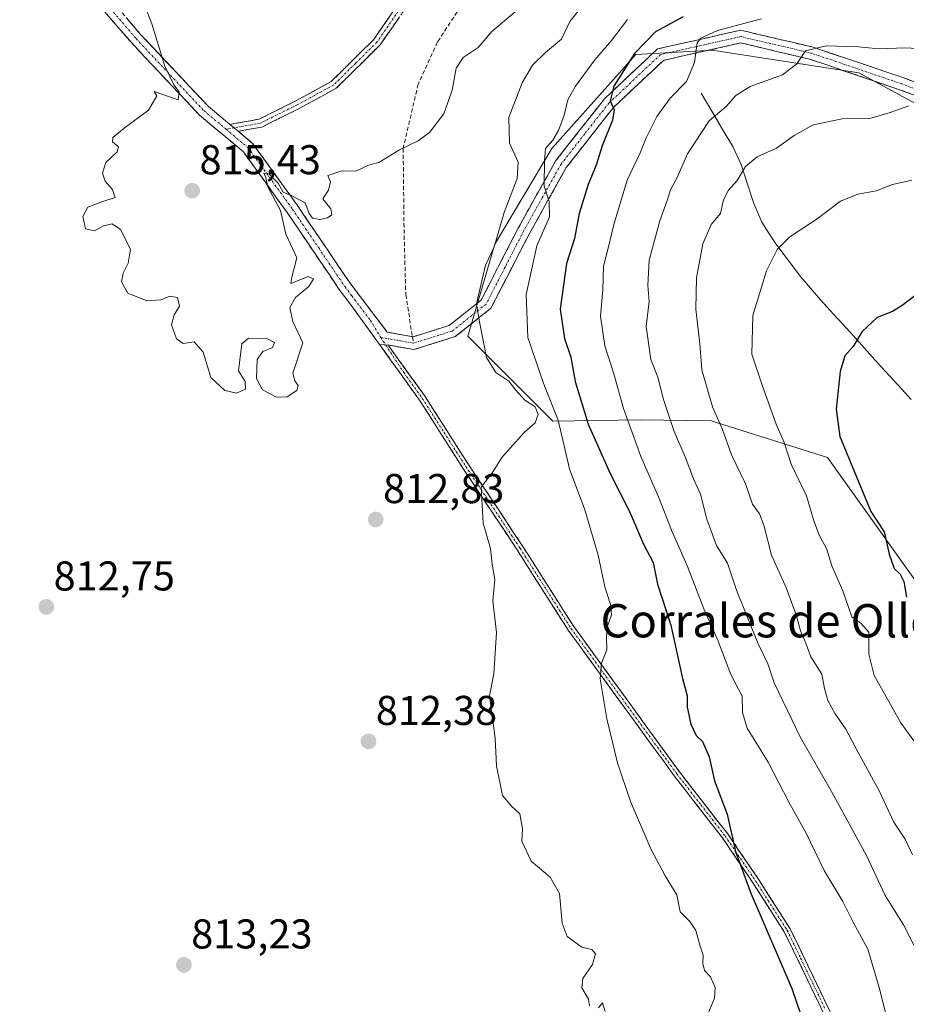
# Model space of a CAD drawing. Units: metres. Extents: x 566537 to 569982, y 4726439 to 4728786.
# Drawn here: x 568315 to 568528, y 4726943 to 4727180 of the extents above; entities that cross this region are included whole.
import ezdxf
from ezdxf.enums import TextEntityAlignment as Align

# ---------------------------------------------------------------- set-up
doc = ezdxf.new("R2010")
doc.units = ezdxf.units.M
doc.header["$MEASUREMENT"] = 0
doc.linetypes.add('TRAZO_Y_PUNTO', pattern=[1, 0.5, -0.25, 0, -0.25])
doc.linetypes.add('TRAZOSX2', pattern=[1.5, 1, -0.5])
for name, color, linetype, lineweight in [('Arbolado forestal CxS', 92, 'Continuous', 0), ('Camino', 19, 'TRAZOSX2', 0), ('Camino Cxs', 19, 'Continuous', 0), ('Camino eje', 19, 'TRAZO_Y_PUNTO', 0), ('Carátula', 7, 'Continuous', 5), ('Corriente natural lineal', 142, 'Continuous', 13), ('Curva de nivel maestra', 36, 'Continuous', 30), ('Curva de nivel normal', 36, 'Continuous', 0), ('Punto de cota en terreno', 7, 'Continuous', 0), ('Rótulo de punto de cota en terreno', 19, 'Continuous', 0), ('Senda', 19, 'TRAZOSX2', 0), ('Texto cartográfico', 19, 'Continuous', 0)]:
    doc.layers.add(name, color=color, linetype=linetype, lineweight=lineweight)
doc.styles.add('Arial', font='txt', dxfattribs={"height": 0.2})

# ---------------------------------------------------------------- blocks, each defined once
blk = doc.blocks.new('*U166')
at = {"layer": 'Curva de nivel normal', "color": 36, "linetype": 'Continuous', "lineweight": 0}
for points in [[(568455.39, 4726941.64, 810), (568454.77, 4726943.66, 810), (568453.78, 4726942.51, 810)], [(568451.62, 4726942.99, 810), (568451.39, 4726944.57, 810), (568449.76, 4726947.32, 810), (568450.06, 4726949.58, 810), (568452.35, 4726952.92, 810), (568453.08, 4726955.44, 810), (568452.16, 4726956.52, 810), (568449.76, 4726957.12, 810), (568446.3, 4726959.66, 810), (568445.1, 4726962.82, 810), (568444.44, 4726969.96, 810), (568442.16, 4726973.88, 810), (568437.64, 4726977.75, 810), (568435.34, 4726982.54, 810), (568435.54, 4726985.56, 810), (568434.93, 4726989.12, 810), (568432.9, 4726991.02, 810), (568430.7, 4726993.57, 810), (568429.29, 4727000.7, 810), (568428.99, 4727007.36, 810), (568427.6, 4727017.5, 810), (568428.61, 4727022.84, 810), (568429.26, 4727032.8, 810), (568428.38, 4727040.42, 810), (568428.86, 4727045.54, 810), (568428.24, 4727049.18, 810), (568427.82, 4727053, 810), (568426.06, 4727059.1, 810), (568425.61, 4727067.68, 810), (568428.49, 4727071.5, 810), (568430.53, 4727074.84, 810), (568435.93, 4727080.84, 810), (568438.54, 4727083.17, 810), (568439.3, 4727085.17, 810), (568438.56, 4727087.04, 810), (568436.13, 4727088.66, 810), (568433.91, 4727091.04, 810), (568432.28, 4727093.21, 810), (568429.15, 4727095.32, 810), (568426.92, 4727098.88, 810), (568425.2, 4727107.5, 810), (568424.47, 4727111.84, 810), (568426.61, 4727121.08, 810), (568428.71, 4727125.56, 810), (568431.14, 4727133.78, 810), (568434.22, 4727141.97, 810), (568434.52, 4727145.87, 810), (568432.38, 4727150.42, 810), (568432.28, 4727156.65, 810), (568435.46, 4727165, 810), (568437.95, 4727169.2, 810), (568441.06, 4727172.24, 810), (568444.87, 4727175.5, 810), (568446.94, 4727179.73, 810), (568450.61, 4727184.31, 810)]]:
    blk.add_polyline3d(points, dxfattribs=at)
blk = doc.blocks.new('*U172')
at = {"layer": 'Curva de nivel normal', "color": 36, "linetype": 'Continuous', "lineweight": 0}
blk.add_polyline3d([(568493, 4727180.34, 795), (568482.43, 4727177.58, 795), (568478.4, 4727175.73, 795), (568477.53, 4727174.61, 795), (568476.88, 4727169.82, 795), (568474.94, 4727165.29, 795), (568471.06, 4727161.32, 795), (568467.79, 4727156.88, 795), (568465.24, 4727151.78, 795), (568463.79, 4727148.1, 795), (568460.73, 4727141.55, 795), (568457.48, 4727130.87, 795), (568456.15, 4727125.19, 795), (568455, 4727120.84, 795), (568454.86, 4727115.17, 795), (568454.27, 4727108.88, 795), (568455.3, 4727101.68, 795), (568457.51, 4727094.96, 795), (568459.79, 4727086.68, 795), (568463.99, 4727075.06, 795), (568468.24, 4727065.42, 795), (568471.33, 4727057.34, 795), (568475.18, 4727048.62, 795), (568479.16, 4727038.49, 795), (568482.56, 4727030.69, 795), (568485.6, 4727022.65, 795), (568488.31, 4727017.45, 795), (568488.38, 4727013.5, 795), (568489.53, 4727009.77, 795), (568494.58, 4727001.54, 795), (568499.53, 4726991.93, 795), (568503.69, 4726984.49, 795), (568508.05, 4726975.55, 795), (568512.54, 4726968.07, 795), (568515.13, 4726962.92, 795), (568518.58, 4726956.61, 795), (568521.3, 4726947.36, 795), (568523.87, 4726937.16, 795)], dxfattribs=at)
blk = doc.blocks.new('*U183')
at = {"layer": 'Curva de nivel normal', "color": 36, "linetype": 'Continuous', "lineweight": 0}
blk.add_polyline3d([(568460.77, 4727180.17, 805), (568456.94, 4727175.17, 805), (568452.92, 4727170.5, 805), (568448.29, 4727164.17, 805), (568446.47, 4727160.84, 805), (568445.56, 4727157.17, 805), (568444.22, 4727153.5, 805), (568442.82, 4727151.17, 805), (568441.04, 4727149.21, 805), (568440.82, 4727146.32, 805), (568440.72, 4727140.1, 805), (568441.96, 4727136.4, 805), (568442.06, 4727132.72, 805), (568438.95, 4727125.79, 805), (568436.4, 4727114.03, 805), (568436.84, 4727103.69, 805), (568440.68, 4727092.48, 805), (568444.08, 4727083.86, 805), (568446.85, 4727072.13, 805), (568450.49, 4727062.23, 805), (568453.75, 4727051.38, 805), (568455.35, 4727043.73, 805), (568456.72, 4727039.5, 805), (568456.89, 4727037.01, 805), (568456, 4727034.31, 805), (568455.74, 4727031.77, 805), (568455.83, 4727028.62, 805), (568454.54, 4727025.42, 805), (568454.24, 4727021.64, 805), (568455.82, 4727012.01, 805), (568458.39, 4727001.43, 805), (568461.46, 4726992.15, 805), (568466.37, 4726980.73, 805), (568469.86, 4726974.22, 805), (568472.64, 4726969.68, 805), (568473.4, 4726965.58, 805), (568475.73, 4726963.24, 805), (568477.2, 4726961.13, 805), (568478.15, 4726957.57, 805), (568479, 4726955.14, 805), (568478.87, 4726953.14, 805), (568479.29, 4726951.51, 805), (568480.72, 4726949.96, 805), (568481.88, 4726947.35, 805), (568481.68, 4726944.83, 805), (568480.32, 4726941.49, 805)], dxfattribs=at)
blk = doc.blocks.new('*U185')
at = {"layer": 'Curva de nivel normal', "color": 36, "linetype": 'Continuous', "lineweight": 0}
blk.add_polyline3d([(568433.78, 4727182.06, 815), (568428.18, 4727177.31, 815), (568424.9, 4727173.48, 815), (568421.3, 4727171.06, 815), (568419.56, 4727168.48, 815), (568418.63, 4727163.2, 815), (568416.59, 4727157.51, 815), (568413.16, 4727153.06, 815), (568410.47, 4727151.05, 815), (568405.97, 4727148.84, 815), (568400.97, 4727145.82, 815), (568398.49, 4727145.17, 815), (568395.47, 4727143.71, 815), (568392.1, 4727143.8, 815), (568388.73, 4727142.7, 815), (568389.4, 4727141.12, 815), (568388.88, 4727139.17, 815), (568387.56, 4727137.05, 815), (568389.43, 4727134.69, 815), (568389.67, 4727133.26, 815), (568388.63, 4727132.48, 815), (568386.8, 4727132.08, 815), (568385.03, 4727132.41, 815), (568384.25, 4727133.56, 815), (568383.31, 4727136.12, 815), (568380.11, 4727137.81, 815), (568377.98, 4727138.68, 815), (568376.82, 4727140.86, 815), (568374.59, 4727143.07, 815), (568373.34, 4727143.24, 815), (568373.8, 4727142.22, 815), (568374.29, 4727139.99, 815), (568377.39, 4727134.24, 815), (568378.65, 4727128.56, 815), (568381.26, 4727122.85, 815), (568380.01, 4727117.94, 815), (568379.88, 4727116.67, 815), (568383.98, 4727118.35, 815), (568385.28, 4727117.81, 815), (568384.19, 4727115.96, 815), (568380.95, 4727113.34, 815), (568379.62, 4727110.97, 815), (568380.31, 4727107.57, 815), (568382.7, 4727102.41, 815), (568380.36, 4727095.16, 815), (568380.84, 4727093.31, 815), (568381.63, 4727092.17, 815), (568381.29, 4727091, 815), (568378.96, 4727089.47, 815), (568376.42, 4727089.38, 815), (568373.04, 4727091.14, 815), (568371.62, 4727093.84, 815), (568371.72, 4727098.39, 815), (568373.11, 4727100.38, 815), (568375.45, 4727101.29, 815), (568375.96, 4727102.48, 815), (568374.24, 4727103.4, 815), (568369.7, 4727103.56, 815), (568368.04, 4727102.2, 815), (568367.25, 4727095.7, 815), (568368.89, 4727093.17, 815), (568368.94, 4727091.3, 815), (568366.81, 4727090.29, 815), (568364.01, 4727090.96, 815), (568360.6, 4727094.1, 815), (568358.74, 4727100.22, 815), (568356.61, 4727102.65, 815), (568353.94, 4727102.3, 815), (568352.36, 4727103.4, 815), (568351.18, 4727106.78, 815), (568351.82, 4727109.17, 815), (568353.11, 4727111.26, 815), (568352.59, 4727113.34, 815), (568350.8, 4727113.69, 815), (568348.61, 4727112.8, 815), (568345.23, 4727112.52, 815), (568340.66, 4727114.37, 815), (568339.14, 4727117.08, 815), (568339.55, 4727119.2, 815), (568340.78, 4727121.56, 815), (568341.28, 4727124.98, 815), (568338.92, 4727129.68, 815), (568336.88, 4727131.08, 815), (568334.8, 4727130.61, 815), (568332.69, 4727129.37, 815), (568330.52, 4727129.82, 815), (568329.89, 4727132.84, 815), (568331.05, 4727135.08, 815), (568334.41, 4727136.32, 815), (568337.61, 4727137.38, 815), (568336.89, 4727139.41, 815), (568335.23, 4727141.32, 815), (568334.61, 4727143.28, 815), (568335.41, 4727145.79, 815), (568338.13, 4727148.34, 815), (568338.42, 4727149.58, 815), (568336.96, 4727150.8, 815), (568337.09, 4727151.86, 815), (568339.8, 4727154.1, 815), (568345.67, 4727158.39, 815), (568347.6, 4727161.82, 815), (568347, 4727162.87, 815), (568352.8, 4727160.86, 815), (568353.04, 4727162.84, 815), (568351.72, 4727164.5, 815), (568349.58, 4727169, 815), (568346.44, 4727179.15, 815), (568344.88, 4727183.04, 815)], dxfattribs=at)
blk = doc.blocks.new('*U195')
at = {"layer": 'Curva de nivel maestra', "color": 36, "linetype": 'Continuous', "lineweight": 30}
blk.add_polyline3d([(568529.81, 4727113.72, 775), (568526.81, 4727111.38, 775), (568524.48, 4727109.96, 775), (568520.81, 4727108.56, 775), (568517.19, 4727105.16, 775), (568515, 4727101.53, 775), (568513.05, 4727099.28, 775), (568511.88, 4727095.53, 775), (568510.91, 4727086.52, 775), (568511.78, 4727079.9, 775), (568519.26, 4727061.87, 775), (568522.44, 4727056.97, 775), (568523.68, 4727051.62, 775), (568524.89, 4727048.13, 775), (568526.34, 4727046.79, 775), (568527.18, 4727045.06, 775), (568527.84, 4727041.27, 775)], dxfattribs=at)
blk = doc.blocks.new('*U196')
at = {"layer": 'Curva de nivel maestra', "color": 36, "linetype": 'Continuous', "lineweight": 30}
blk.add_polyline3d([(568474.13, 4727180.86, 800), (568467.47, 4727177.2, 800), (568462.42, 4727172, 800), (568457.52, 4727164.18, 800), (568456.58, 4727160.62, 800), (568457.56, 4727158.45, 800), (568457.16, 4727156.01, 800), (568454.72, 4727149.84, 800), (568453.22, 4727145.17, 800), (568451.29, 4727140.51, 800), (568449.15, 4727133.53, 800), (568448.04, 4727127.51, 800), (568446.14, 4727121.5, 800), (568444.62, 4727110.5, 800), (568445.63, 4727103.5, 800), (568447.16, 4727099, 800), (568448.22, 4727093.16, 800), (568451.32, 4727082.86, 800), (568456.6, 4727071, 800), (568461.29, 4727061.84, 800), (568464.63, 4727054, 800), (568466.94, 4727049.57, 800), (568467.96, 4727044.36, 800), (568471.15, 4727034.52, 800), (568474, 4727021.68, 800), (568475.08, 4727017.51, 800), (568475.13, 4727014.78, 800), (568476.01, 4727010.7, 800), (568477.3, 4727008.01, 800), (568478.8, 4727006.53, 800), (568480.38, 4727002.86, 800), (568481.66, 4726997.05, 800), (568484.74, 4726989.09, 800), (568486.73, 4726980.08, 800), (568490.38, 4726970.06, 800), (568500.24, 4726947.16, 800), (568503.49, 4726937.77, 800)], dxfattribs=at)
blk = doc.blocks.new('5PATER')
at = {"layer": 'Carátula', "linetype": 'Continuous', "lineweight": 5}
h = blk.add_hatch(color=250, dxfattribs=at)
edge = h.paths.add_edge_path()
edge.add_ellipse((0, 0.01), major_axis=(-1.33, -1.34), ratio=0.999422, start_angle=0, end_angle=360)

msp = doc.modelspace()

# ---------------------------------------------------------------- linework, layer by layer
at = {"layer": 'Arbolado forestal CxS', "color": 92, "linetype": 'Continuous', "lineweight": 0}
for points in [[(568717.21, 4726973.6, 771.1), (568690.79, 4727005.64, 767.29), (568660.45, 4727045.88, 766.06), (568627.56, 4727086.72, 768.43), (568592.9, 4727116.76, 772.44), (568562.99, 4727142.14, 778.06), (568516.37, 4727167.36, 786.46), (568483.24, 4727172.48, 793.06), (568481.2, 4727172.8, 793.51), (568462.8, 4727171.78, 797.3), (568442.59, 4727149.17, 802.76), (568428.89, 4727126.15, 807.15), (568422.37, 4727104, 809.9), (568442.8, 4727083.57, 803.26), (568463.82, 4727083.9, 791.92), (568480.86, 4727083.64, 784.45), (568508.88, 4727074.89, 775.72), (568536.66, 4727035.88, 771.49), (568551, 4727008.35, 772.27), (568584.08, 4726967.03, 766.7), (568618.19, 4726925.52, 760.22)], [(568618.19, 4726925.52, 760.22), (568584.08, 4726967.03, 766.7), (568551, 4727008.35, 772.27), (568536.66, 4727035.88, 771.49), (568508.88, 4727074.89, 775.72), (568480.86, 4727083.64, 784.45), (568463.82, 4727083.9, 791.92), (568442.8, 4727083.57, 803.26), (568422.37, 4727104, 809.9), (568428.89, 4727126.15, 807.15), (568442.59, 4727149.17, 802.76), (568462.8, 4727171.78, 797.3), (568481.2, 4727172.8, 793.51), (568483.24, 4727172.48, 793.06), (568516.37, 4727167.36, 786.46), (568562.99, 4727142.14, 778.06), (568592.9, 4727116.76, 772.44), (568627.56, 4727086.72, 768.43), (568660.45, 4727045.88, 766.06), (568690.79, 4727005.64, 767.29), (568717.21, 4726973.6, 771.1)], [(568717.21, 4726973.6, 771.1), (568690.79, 4727005.64, 767.29), (568660.45, 4727045.88, 766.06), (568627.56, 4727086.72, 768.43), (568592.9, 4727116.76, 772.44), (568562.99, 4727142.14, 778.06), (568516.37, 4727167.36, 786.46), (568483.24, 4727172.48, 793.06), (568481.2, 4727172.8, 793.51), (568462.8, 4727171.78, 797.3), (568442.59, 4727149.17, 802.76), (568428.89, 4727126.15, 807.15), (568422.37, 4727104, 809.9), (568442.8, 4727083.57, 803.26), (568463.82, 4727083.9, 791.92), (568480.86, 4727083.64, 784.45), (568508.88, 4727074.89, 775.72), (568536.66, 4727035.88, 771.49), (568551, 4727008.35, 772.27), (568584.08, 4726967.03, 766.7), (568618.19, 4726925.52, 760.22)], [(568717.21, 4726973.6, 771.1), (568690.79, 4727005.64, 767.29), (568660.45, 4727045.88, 766.06), (568627.56, 4727086.72, 768.43), (568592.9, 4727116.76, 772.44), (568562.99, 4727142.14, 778.06), (568516.37, 4727167.36, 786.46), (568483.24, 4727172.48, 793.06), (568481.2, 4727172.8, 793.51), (568462.8, 4727171.78, 797.3), (568442.59, 4727149.17, 802.76), (568428.89, 4727126.15, 807.15), (568422.37, 4727104, 809.9), (568442.8, 4727083.57, 803.26), (568463.82, 4727083.9, 791.92), (568480.86, 4727083.64, 784.45), (568508.88, 4727074.89, 775.72), (568536.66, 4727035.88, 771.49), (568551, 4727008.35, 772.27), (568584.08, 4726967.03, 766.7), (568618.19, 4726925.52, 760.22)]]:
    msp.add_polyline3d(points, dxfattribs=at)
at = {"layer": 'Camino', "color": 19, "linetype": 'TRAZOSX2', "lineweight": 0}
for points in [[(568196.91, 4727405.3), (568197.89, 4727404.12), (568204.75, 4727391.11), (568215.3, 4727373.57), (568226, 4727358.12), (568235.89, 4727344.99), (568244.21, 4727335.18), (568251.14, 4727325.54), (568257.92, 4727312.52), (568263.91, 4727299.29), (568268.73, 4727284.44), (568275.36, 4727268.63), (568278.75, 4727256.15), (568284.7, 4727245.3), (568296.46, 4727232.36), (568309.43, 4727217.85), (568327.52, 4727195.47), (568343.75, 4727176.63), (568359.95, 4727159.39), (568365.21, 4727154.98)], [(568417.95, 4727195.37), (568410.26, 4727187.02), (568401.29, 4727174.1), (568390.78, 4727163.66), (568381.82, 4727158.78), (568372.85, 4727154.32), (568367.19, 4727153.31)], [(568365.21, 4727154.98), (568372.22, 4727156.23), (568380.9, 4727160.55), (568389.58, 4727165.27), (568399.76, 4727175.39), (568408.7, 4727188.27)], [(568401.15, 4727102.05), (568394.94, 4727110.7), (568391.66, 4727115.03), (568378.99, 4727133.75), (568368.44, 4727148.36), (568357.89, 4727157.21), (568341.52, 4727174.63), (568334.4, 4727182.89)], [(568409.07, 4727103.92), (568409.22, 4727103.89), (568417.94, 4727106.62), (568425.6, 4727112.72), (568434.46, 4727129.98), (568443.55, 4727146.25), (568455.24, 4727161.16), (568467.98, 4727173.12), (568488, 4727177.63), (568505.38, 4727173.54), (568527.19, 4727166.14), (568547.22, 4727158.71), (568566.71, 4727147.09), (568590.46, 4727130.77), (568614.72, 4727107.69), (568631.51, 4727091.25), (568647.66, 4727077.19), (568661.42, 4727063.88), (568669.34, 4727054.26), (568675.57, 4727038.25), (568676.53, 4727036.28)], [(568673.85, 4727034.96), (568672.83, 4727037.05), (568666.72, 4727052.73), (568659.21, 4727061.85), (568645.64, 4727074.98), (568629.48, 4727089.05), (568612.65, 4727105.53), (568588.57, 4727128.44), (568565.1, 4727144.57), (568545.92, 4727156), (568526.19, 4727163.32), (568504.56, 4727170.66), (568487.99, 4727174.56), (568469.43, 4727170.38), (568457.45, 4727159.14), (568446.04, 4727144.58), (568437.1, 4727128.56), (568427.96, 4727110.78), (568419.36, 4727103.93), (568409.42, 4727100.82), (568403.21, 4727101.91)], [(568367.19, 4727153.31), (568370.65, 4727150.41), (568381.44, 4727135.47), (568394.09, 4727116.77), (568403.04, 4727104.98), (568409.07, 4727103.92)], [(568510.22, 4726936.26), (568504.86, 4726947.51), (568498.47, 4726960.74), (568490.92, 4726972.55), (568483.57, 4726983.38), (568471.98, 4726998.31), (568446.53, 4727033.31), (568434.27, 4727052.61), (568421.21, 4727072.29), (568410.79, 4727088.63), (568401.15, 4727102.05)], [(568403.21, 4727101.91), (568412.11, 4727089.53), (568422.54, 4727073.16), (568435.61, 4727053.47), (568447.85, 4727034.2), (568473.26, 4726999.26), (568484.86, 4726984.31), (568492.24, 4726973.43), (568499.86, 4726961.51), (568506.3, 4726948.2), (568511.54, 4726937.18)]]:
    msp.add_lwpolyline(points, dxfattribs=at)
at = {"layer": 'Camino Cxs', "color": 19, "linetype": 'Continuous', "lineweight": 0}
for points in [[(568365.21, 4727154.98), (568367.19, 4727153.31)], [(568365.21, 4727154.98), (568367.19, 4727153.31)], [(568401.15, 4727102.05), (568403.21, 4727101.91)], [(568401.15, 4727102.05), (568403.21, 4727101.91)]]:
    msp.add_lwpolyline(points, dxfattribs=at)
for points in [[(568530.14, 4727161.86, 784.86), (568526.19, 4727163.32, 785.55), (568521.86, 4727164.79, 786.27), (568517.54, 4727166.26, 786.84), (568513.21, 4727167.72, 787.53), (568508.89, 4727169.19, 788.61), (568504.56, 4727170.66, 789.46), (568500.42, 4727171.64, 790.2), (568496.28, 4727172.61, 790.99), (568492.13, 4727173.59, 791.81), (568487.99, 4727174.56, 792.84), (568483.35, 4727173.52, 793.6), (568478.71, 4727172.47, 794.51), (568474.07, 4727171.43, 795.54), (568469.43, 4727170.38, 796.77), (568466.44, 4727167.57, 797.37), (568463.44, 4727164.76, 798.25), (568460.45, 4727161.95, 799.01), (568457.45, 4727159.14, 799.7), (568454.6, 4727155.5, 800.49), (568451.75, 4727151.86, 801.28), (568448.89, 4727148.22, 802.08), (568446.04, 4727144.58, 803.12), (568443.81, 4727140.58, 803.78), (568441.57, 4727136.57, 804.83), (568439.34, 4727132.57, 805.35), (568437.1, 4727128.56, 806.16), (568434.82, 4727124.12, 806.71), (568432.53, 4727119.67, 807.61), (568430.25, 4727115.23, 808.43), (568427.96, 4727110.78, 808.92), (568425.09, 4727108.5, 809.82), (568422.23, 4727106.21, 810.63), (568419.36, 4727103.93, 811.35), (568416.05, 4727102.89, 811.79), (568412.73, 4727101.86, 812.21), (568409.42, 4727100.82, 812.58), (568406.32, 4727101.37, 812.85), (568403.21, 4727101.91, 813.12), (568401.15, 4727102.05, 813.31), (568399.08, 4727104.94, 813.6), (568397.01, 4727107.82, 813.65), (568394.94, 4727110.7, 813.87), (568393.3, 4727112.87, 813.96), (568391.66, 4727115.03, 814), (568389.13, 4727118.77, 814.3), (568386.59, 4727122.52, 814.38), (568384.06, 4727126.26, 814.64), (568381.52, 4727130.01, 814.72), (568378.99, 4727133.75, 814.88), (568376.35, 4727137.4, 814.93), (568373.72, 4727141.06, 815.02), (568371.08, 4727144.71, 815.03), (568368.44, 4727148.36, 815.1), (568364.92, 4727151.31, 815.13), (568361.41, 4727154.26, 815.13), (568357.89, 4727157.21, 815.15), (568354.62, 4727160.69, 815.12), (568351.34, 4727164.18, 814.92), (568348.07, 4727167.66, 814.88), (568344.79, 4727171.15, 814.75), (568341.52, 4727174.63, 814.68), (568339.15, 4727177.38, 814.6), (568336.77, 4727180.14, 814.5), (568334.4, 4727182.89, 814.32)], [(568340.5, 4727180.4, 814.62), (568343.75, 4727176.63, 814.73), (568346.99, 4727173.18, 814.8), (568350.23, 4727169.73, 815.01), (568353.47, 4727166.29, 815.12), (568356.71, 4727162.84, 815.33), (568359.95, 4727159.39, 815.29), (568362.58, 4727157.19, 815.31), (568365.21, 4727154.98, 815.23), (568367.19, 4727153.31, 815.14), (568370.65, 4727150.41, 815.13), (568373.35, 4727146.68, 815.15), (568376.05, 4727142.94, 815.04), (568378.74, 4727139.21, 814.98), (568381.44, 4727135.47, 814.82), (568383.97, 4727131.73, 814.88), (568386.5, 4727127.99, 814.51), (568389.03, 4727124.25, 814.35), (568391.56, 4727120.51, 814.13), (568394.09, 4727116.77, 813.96), (568397.07, 4727112.84, 813.77), (568400.06, 4727108.91, 813.63), (568403.04, 4727104.98, 813.2), (568406.13, 4727104.44, 812.89), (568409.22, 4727103.89, 812.55), (568413.58, 4727105.26, 812.12), (568417.94, 4727106.62, 811.51), (568421.77, 4727109.67, 810.59), (568425.6, 4727112.72, 809.54), (568427.82, 4727117.04, 809.06), (568430.03, 4727121.35, 808.61), (568432.25, 4727125.67, 807.75), (568434.46, 4727129.98, 807.19), (568436.73, 4727134.05, 805.97), (568439.01, 4727138.12, 805.92), (568441.28, 4727142.18, 804.53), (568443.55, 4727146.25, 803.75), (568446.47, 4727149.98, 802.83), (568449.4, 4727153.71, 802.13), (568452.32, 4727157.43, 801.21), (568455.24, 4727161.16, 800.64), (568458.43, 4727164.15, 799.74), (568461.61, 4727167.14, 798.61), (568464.8, 4727170.13, 798.12), (568467.98, 4727173.12, 797.34), (568471.98, 4727174.02, 796.27), (568475.99, 4727174.92, 795.83), (568479.99, 4727175.83, 795.27), (568484, 4727176.73, 794.47), (568488, 4727177.63, 793.6), (568492.35, 4727176.61, 792.54), (568496.69, 4727175.59, 791.88), (568501.04, 4727174.56, 790.7), (568505.38, 4727173.54, 789.51), (568509.74, 4727172.06, 788.93), (568514.1, 4727170.58, 788.21), (568518.47, 4727169.1, 787.14), (568522.83, 4727167.62, 786.38), (568527.19, 4727166.14, 785.98), (568531.2, 4727164.65, 785.3)], [(568405.78, 4727180.56, 816.83), (568403.53, 4727177.33, 816.66), (568401.29, 4727174.1, 816.52), (568397.79, 4727170.62, 816.39), (568394.28, 4727167.14, 816.23), (568390.78, 4727163.66, 815.99), (568387.79, 4727162.03, 815.89), (568384.81, 4727160.41, 815.74), (568381.82, 4727158.78, 815.56), (568378.83, 4727157.29, 815.47), (568375.84, 4727155.81, 815.43), (568372.85, 4727154.32, 815.3), (568370.02, 4727153.82, 815.2), (568367.19, 4727153.31, 815.14), (568365.21, 4727154.98, 815.23), (568368.72, 4727155.61, 815.3), (568372.22, 4727156.23, 815.34), (568376.56, 4727158.39, 815.41), (568380.9, 4727160.55, 815.65), (568385.24, 4727162.91, 815.89), (568389.58, 4727165.27, 816.09), (568392.97, 4727168.64, 816.31), (568396.37, 4727172.02, 816.49), (568399.76, 4727175.39, 816.62), (568402, 4727178.61, 816.74), (568404.23, 4727181.83, 816.97)], [(568508.43, 4726940.01, 798.37), (568506.65, 4726943.76, 798.34), (568504.86, 4726947.51, 798.52), (568502.73, 4726951.92, 798.5), (568500.6, 4726956.33, 798.68), (568498.47, 4726960.74, 798.9), (568495.95, 4726964.68, 799.03), (568493.44, 4726968.61, 799.44), (568490.92, 4726972.55, 799.69), (568488.47, 4726976.16, 799.87), (568486.02, 4726979.77, 800.06), (568483.57, 4726983.38, 800.43), (568480.67, 4726987.11, 800.83), (568477.78, 4726990.85, 801.2), (568474.88, 4726994.58, 801.55), (568471.98, 4726998.31, 801.71), (568469.15, 4727002.2, 802.3), (568466.32, 4727006.09, 802.58), (568463.5, 4727009.98, 803.17), (568460.67, 4727013.87, 803.52), (568457.84, 4727017.75, 804.05), (568455.01, 4727021.64, 804.72), (568452.19, 4727025.53, 805.32), (568449.36, 4727029.42, 805.98), (568446.53, 4727033.31, 806.26), (568444.08, 4727037.17, 806.96), (568441.63, 4727041.03, 807.31), (568439.17, 4727044.89, 807.8), (568436.72, 4727048.75, 808), (568434.27, 4727052.61, 808.52), (568431.66, 4727056.55, 808.82), (568429.05, 4727060.48, 809.35), (568426.43, 4727064.42, 809.7), (568423.82, 4727068.35, 810.25), (568421.21, 4727072.29, 810.56), (568418.61, 4727076.38, 811.08), (568416, 4727080.46, 811.49), (568413.4, 4727084.55, 811.91), (568410.79, 4727088.63, 812.26), (568408.38, 4727091.99, 812.63), (568405.97, 4727095.34, 812.91), (568403.56, 4727098.7, 813.14), (568401.15, 4727102.05, 813.31), (568403.21, 4727101.91, 813.12), (568403.21, 4727101.91, 813.12), (568405.44, 4727098.82, 812.95), (568407.66, 4727095.72, 812.72), (568409.89, 4727092.63, 812.43), (568412.11, 4727089.53, 812.1), (568414.72, 4727085.44, 811.73), (568417.33, 4727081.35, 811.31), (568419.93, 4727077.25, 810.89), (568422.54, 4727073.16, 810.41), (568425.15, 4727069.22, 810.04), (568427.77, 4727065.28, 809.58), (568430.38, 4727061.35, 809.16), (568433, 4727057.41, 808.69), (568435.61, 4727053.47, 808.33), (568438.06, 4727049.62, 808.01), (568440.51, 4727045.76, 807.65), (568442.95, 4727041.91, 807.26), (568445.4, 4727038.05, 806.81), (568447.85, 4727034.2, 806.24), (568450.67, 4727030.32, 805.77), (568453.5, 4727026.44, 805.15), (568456.32, 4727022.55, 804.48), (568459.14, 4727018.67, 803.83), (568461.97, 4727014.79, 803.28), (568464.79, 4727010.91, 802.88), (568467.61, 4727007.02, 802.35), (568470.44, 4727003.14, 802.07), (568473.26, 4726999.26, 801.54), (568476.16, 4726995.52, 801.27), (568479.06, 4726991.79, 800.91), (568481.96, 4726988.05, 800.53), (568484.86, 4726984.31, 800.18), (568487.32, 4726980.68, 799.81), (568489.78, 4726977.06, 799.64), (568492.24, 4726973.43, 799.43), (568494.78, 4726969.46, 799.19), (568497.32, 4726965.48, 798.79), (568499.86, 4726961.51, 798.57), (568502.01, 4726957.07, 798.33), (568504.15, 4726952.64, 798.14), (568506.3, 4726948.2, 798.06), (568508.05, 4726944.53, 798.04), (568509.79, 4726940.85, 798.04)]]:
    msp.add_polyline3d(points, dxfattribs=at)
at = {"layer": 'Camino eje', "color": 19, "linetype": 'TRAZO_Y_PUNTO', "lineweight": 0}
for points in [[(568417.24, 4727196.07), (568409.48, 4727187.65), (568400.53, 4727174.75), (568395.44, 4727169.69), (568390.18, 4727164.47), (568385.7, 4727162.03), (568381.36, 4727159.67), (568372.54, 4727155.28), (568366.2, 4727154.15)], [(568335.76, 4727183.61), (568342.64, 4727175.63), (568358.92, 4727158.3), (568364.28, 4727153.8)], [(568546.57, 4727157.36), (568526.69, 4727164.73), (568504.97, 4727172.1), (568488, 4727176.1), (568468.71, 4727171.75), (568462.34, 4727165.77), (568456.35, 4727160.15), (568450.5, 4727152.7), (568444.8, 4727145.42), (568440.25, 4727137.28), (568435.78, 4727129.27), (568431.35, 4727120.64), (568426.78, 4727111.75), (568418.65, 4727105.28), (568409.32, 4727102.36)], [(568366.2, 4727154.15), (568364.28, 4727153.8)], [(568364.28, 4727153.8), (568369.55, 4727149.39), (568380.22, 4727134.61), (568386.54, 4727125.26), (568392.88, 4727115.9), (568394.52, 4727113.74), (568398.99, 4727107.84), (568401.45, 4727103.74)], [(568401.45, 4727103.74), (568402.62, 4727101.95)], [(568401.45, 4727103.74), (568406.22, 4727102.9), (568409.32, 4727102.36)], [(568402.62, 4727101.95), (568407, 4727095.27), (568411.45, 4727089.08), (568416.67, 4727080.9), (568421.88, 4727072.73), (568434.94, 4727053.04), (568447.19, 4727033.76), (568472.62, 4726998.79), (568478.42, 4726991.32), (568484.22, 4726983.85), (568491.58, 4726972.99), (568499.17, 4726961.13), (568502.39, 4726954.47), (568505.58, 4726947.86), (568508.2, 4726942.35)]]:
    msp.add_lwpolyline(points, dxfattribs=at)
at = {"layer": 'Corriente natural lineal', "color": 142, "linetype": 'Continuous', "lineweight": 13}
msp.add_polyline3d([(568478.51, 4727162.46, 792.74), (568481.04, 4727158.19, 790.38), (568483.56, 4727153.92, 788.6), (568486.09, 4727149.65, 786.64), (568488.11, 4727145.3, 785.28), (568489.64, 4727140.62, 784.12), (568491.16, 4727135.93, 783.09), (568493.09, 4727131.45, 781.98), (568494.77, 4727128.83, 781.03), (568496.44, 4727126.21, 780.24), (568499.41, 4727122.29, 779.54), (568502.37, 4727118.37, 778.75), (568504.78, 4727115.58, 777.91), (568507.19, 4727112.79, 776.98), (568510.29, 4727109.36, 776.27), (568513.4, 4727105.93, 775.55), (568516.5, 4727102.5, 774.73), (568519.61, 4727099.08, 774.01), (568522.71, 4727095.65, 773.5), (568525.81, 4727092.22, 773.07), (568528.92, 4727088.79, 772.58)], dxfattribs=at)
at = {"layer": 'Curva de nivel normal', "color": 36, "linetype": 'Continuous', "lineweight": 0}
for points in [[(568534.57, 4726947.81, 790), (568527.11, 4726962.49, 790), (568522.73, 4726969.47, 790), (568518.2, 4726979.16, 790), (568509.81, 4726994.49, 790), (568502.32, 4727007.48, 790), (568495.99, 4727020.68, 790), (568494.5, 4727025.22, 790), (568492.16, 4727030.02, 790), (568486.96, 4727042.95, 790), (568484.8, 4727049.44, 790), (568482.19, 4727053.72, 790), (568479.85, 4727060.01, 790), (568478.29, 4727066.02, 790), (568476.62, 4727069.76, 790), (568474.62, 4727075.05, 790), (568472.03, 4727081.07, 790), (568469.4, 4727088.77, 790), (568468.03, 4727094.15, 790), (568466.35, 4727098.4, 790), (568465.27, 4727106.4, 790), (568465.97, 4727112.34, 790), (568465.65, 4727116.26, 790), (568465.97, 4727122.29, 790), (568468.53, 4727131.8, 790), (568470.32, 4727136.7, 790), (568471.08, 4727139.23, 790), (568472.73, 4727142.22, 790), (568475.22, 4727147.93, 790), (568480.44, 4727155.82, 790), (568484.48, 4727159.28, 790), (568486.81, 4727161.96, 790), (568490.26, 4727164.07, 790), (568498.07, 4727166.93, 790), (568501.48, 4727169.5, 790), (568503.59, 4727172.66, 790), (568508.56, 4727173.88, 790), (568516.32, 4727173.64, 790), (568521.23, 4727173.17, 790), (568527.48, 4727173.36, 790), (568536.16, 4727172.93, 790)], [(568529.25, 4726979.27, 785), (568527.53, 4726983.06, 785), (568524.82, 4726987.16, 785), (568521.23, 4726994.7, 785), (568516.1, 4727004.1, 785), (568513.23, 4727009.55, 785), (568510.71, 4727013.17, 785), (568508.94, 4727016.44, 785), (568508.1, 4727019.3, 785), (568507.49, 4727022.76, 785), (568504.84, 4727026.9, 785), (568503.63, 4727030.18, 785), (568502.39, 4727033.17, 785), (568501.43, 4727036.81, 785), (568499, 4727043.35, 785), (568495.41, 4727051.35, 785), (568493.54, 4727058.58, 785), (568492.52, 4727061.28, 785), (568490.78, 4727063.66, 785), (568489.13, 4727068.53, 785), (568485.78, 4727075.47, 785), (568483.58, 4727081.61, 785), (568481.18, 4727087.01, 785), (568478.66, 4727095.92, 785), (568478.13, 4727102.17, 785), (568477.21, 4727110.55, 785), (568477.34, 4727118.03, 785), (568478.85, 4727126.26, 785), (568480.92, 4727130.88, 785), (568483.11, 4727133.51, 785), (568483.88, 4727136.83, 785), (568485.03, 4727139.13, 785), (568487.12, 4727141.49, 785), (568489.12, 4727144.84, 785), (568491.94, 4727147.14, 785), (568496.58, 4727149.27, 785), (568500.81, 4727152.34, 785), (568505.42, 4727154.86, 785), (568512.36, 4727156.35, 785), (568519.04, 4727156.4, 785), (568523.89, 4727157.86, 785), (568528.38, 4727159.45, 785)], [(568529.12, 4727141.58, 780), (568524.5, 4727140.55, 780), (568520.59, 4727138.96, 780), (568516.15, 4727138.18, 780), (568511.98, 4727136.53, 780), (568506.39, 4727132.23, 780), (568499.8, 4727127.92, 780), (568496.74, 4727124.9, 780), (568494.22, 4727119.72, 780), (568490.88, 4727109.02, 780), (568490.69, 4727099.74, 780), (568493.15, 4727092.27, 780), (568496.5, 4727082.86, 780), (568498.45, 4727078.47, 780), (568500.14, 4727073.23, 780), (568503.82, 4727065.61, 780), (568505.59, 4727059.63, 780), (568506.94, 4727056.02, 780), (568508.59, 4727052.96, 780), (568509.88, 4727048.83, 780), (568512.54, 4727042.82, 780), (568514.69, 4727036.53, 780), (568516.86, 4727035.04, 780), (568518.76, 4727032.87, 780), (568518.79, 4727027.59, 780), (568520.06, 4727022.44, 780), (568526.44, 4727011, 780), (568529.59, 4727006.74, 780)]]:
    msp.add_polyline3d(points, dxfattribs=at)
at = {"layer": 'Senda', "color": 19, "linetype": 'TRAZOSX2', "lineweight": 0}
for points in [[(568417.95, 4727195.37), (568421.66, 4727191.72), (568421.45, 4727184.53), (568415.1, 4727174.79), (568410.44, 4727164.63), (568406.85, 4727149.18), (568407.06, 4727129.71), (568407.48, 4727114.04), (568409.07, 4727103.92)], [(568409.07, 4727103.92), (568409.32, 4727102.36)]]:
    msp.add_lwpolyline(points, dxfattribs=at)

# ---------------------------------------------------------------- block references
at = {"layer": 'Curva de nivel maestra', "color": 36, "linetype": 'Continuous', "lineweight": 30}
for name in ['*U196', '*U195']:
    msp.add_blockref(name, (0, 0), dxfattribs=at)
at = {"layer": 'Curva de nivel normal', "color": 36, "linetype": 'Continuous', "lineweight": 0}
for name in ['*U185', '*U166', '*U183', '*U172']:
    msp.add_blockref(name, (0, 0), dxfattribs=at)
at = {"layer": 'Punto de cota en terreno', "linetype": 'Continuous', "lineweight": 0}
for p in [(568356.15, 4727139.03, 815.43), (568400.26, 4727059.94, 812.83), (568321.07, 4727038.92, 812.75), (568398.52, 4727006.57, 812.38), (568354.15, 4726952.82, 813.23)]:
    msp.add_blockref('5PATER', p, dxfattribs=at)

# ---------------------------------------------------------------- texts
at = {"layer": 'Rótulo de punto de cota en terreno', "color": 19, "linetype": 'Continuous', "lineweight": 0, "style": 'Arial'}
for s, p in [('815,43', (568357.91, 4727140.79)), ('812,83', (568402.02, 4727061.7)), ('812,75', (568322.83, 4727040.68)), ('812,38', (568400.28, 4727008.33)), ('813,23', (568355.91, 4726954.58))]:
    msp.add_text(s, height=7, dxfattribs=at).set_placement(p, align=Align.BOTTOM_LEFT)
at = {"layer": 'Texto cartográfico', "color": 19, "linetype": 'Continuous', "lineweight": 0, "style": 'Arial'}
msp.add_text('Corrales de Ollogoyen', height=8, dxfattribs=at).set_placement((568510.39, 4727035.59), align=Align.MIDDLE_CENTER)

doc.saveas('drawing.dxf')
